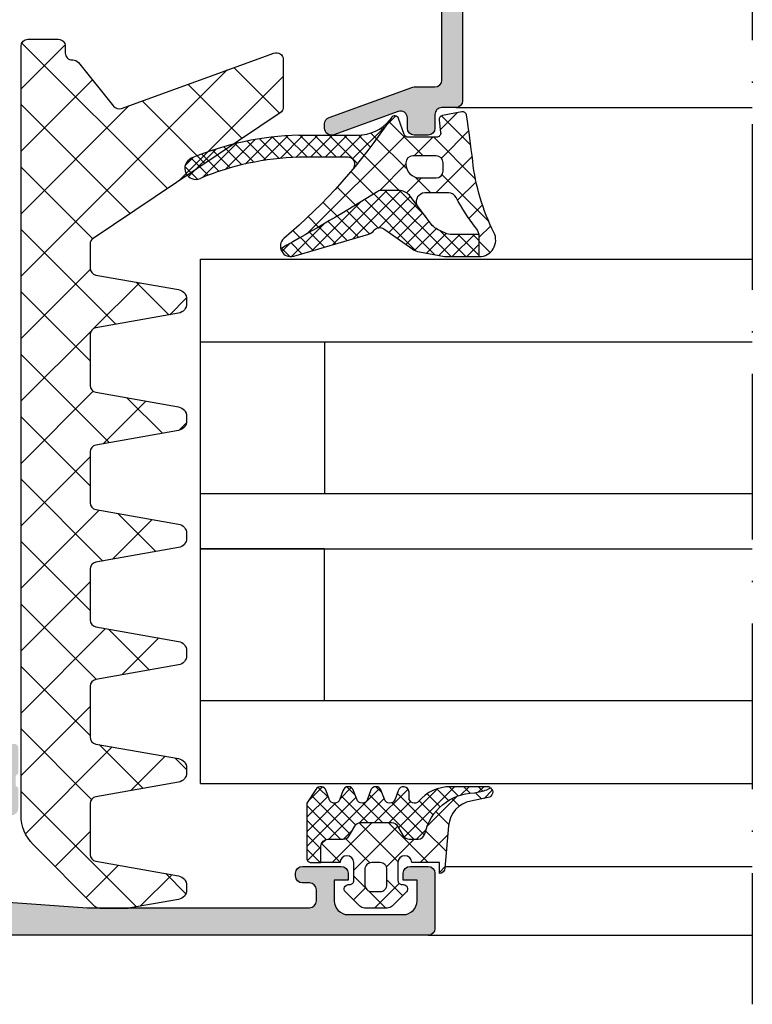
# Model space of a CAD drawing. Units: millimetres. Extents: x 2530 to 23610, y -334 to 3711.
# Drawn here: x 5533 to 5586, y 829 to 901 of the extents above; entities that cross this region are included whole.
import ezdxf

# ---------------------------------------------------------------- set-up
doc = ezdxf.new("R2010")
doc.units = ezdxf.units.MM
doc.linetypes.add('ACAD_ISO10W100', pattern=[18, 12, -3, 0, -3])
doc.layers.add('S18_Linea di mezzeria', color=10, linetype='ACAD_ISO10W100', lineweight=25)
doc.layers.add('SZ_grau', color=253, linetype='Continuous')
pattern_1 = [(45, (5565.453980664177, 894.3254051374302), (-1.060660171779821, 1.060660171779821), []), (135, (5565.453980664177, 894.3254051374302), (-1.060660171779821, -1.060660171779821), [])]

msp = doc.modelspace()

# ---------------------------------------------------------------- hatches: boundary and pattern name
at = {"layer": 'SZ_grau'}
h = msp.add_hatch(color=256, dxfattribs=at)
edge = h.paths.add_edge_path()
edge.add_line((5563.453984478874, 893.8254173444593), (5563.453984478874, 892.8254211591566))
edge.add_arc((5562.953980940852, 892.8254246971617), 0.5000035380347091, 270.0006239891165, 359.9995945773523, ccw=False)
edge.add_line((5562.953986386223, 892.3254211591566), (5561.953988293571, 892.3254211591566))
edge.add_arc((5561.953996052922, 892.825428918507), 0.5000077594106132, 180.0008891422617, 269.9991108577383, ccw=False)
edge.add_line((5561.453988293571, 892.8254211591566), (5561.453988293571, 893.5814178632583))
edge.add_arc((5560.95357238651, 893.5810430853079), 0.5004160474037426, 0.04291068786920201, 109.9383405738581)
edge.add_line((5560.782926167802, 894.0514642673777), (5556.125081968798, 892.3550963164879))
edge.add_arc((5555.954309724244, 892.8253569452057), 0.5003081234916927, 180.0241002839405, 289.9581781240891, ccw=False)
edge.add_line((5555.454001645012, 892.8251465009535), (5555.454001645012, 893.1439561586365))
edge.add_arc((5555.954001645012, 893.1439561586369), 0.5000000000001528, 110.01025377480121, 180.0000000000554, ccw=False)
edge.add_line((5555.782907491392, 893.6137718571794), (5561.773076629079, 895.7952292283044))
edge.add_arc((5561.944170782701, 895.3254135297585), 0.5000000000035774, 89.99999999996459, 110.01025377471171, ccw=False)
edge.add_line((5561.944170782701, 895.825413529762), (5563.453984478874, 895.825413529762))
edge.add_arc((5563.453977034385, 896.3254209742511), 0.5000074445445052, 270.0008530629108, 359.9991469371043)
edge.add_line((5563.953984478874, 896.3254135297622), (5563.953984478874, 921.3738036970217))
edge.add_arc((5562.453984478874, 921.3738036970217), 1.49999999999957, 359.9999999999984, 452.4518318620872)
edge.add_line((5562.389815259472, 922.8724305055634), (5547.732619725341, 922.2448287632889))
edge.add_arc((5547.754009465141, 921.7452864937748), 0.5000000000000925, 92.45183186207105, 179.9999999999829)
edge.add_line((5547.254009465141, 921.7452864937749), (5547.254009465141, 919.0131505178298))
edge.add_arc((5546.454930818045, 919.137131316799), 0.8086395505780809, 205.0969112045545, 351.18061212892593, ccw=False)
edge.add_line((5545.722633580132, 918.7941463636243), (5545.354012707634, 919.4253514455639))
edge.add_line((5545.354012707634, 919.4253514455639), (5545.954013089104, 919.4253519224012))
edge.add_line((5545.954013089104, 919.4253519224012), (5545.954011181755, 921.8253465341414))
edge.add_arc((5545.454014185023, 921.8253484645227), 0.499996996735145, 359.9997787932722, 450.0000163002465)
edge.add_line((5545.454014042778, 922.3253454612578), (5543.454043649155, 922.325341050514))
edge.add_line((5543.454043649155, 922.325341050514), (5541.926532010002, 922.3253410505141))
edge.add_arc((5541.926556970244, 921.8253240623844), 0.5000169887527008, 90.00286013594463, 194.9993049646429)
edge.add_line((5541.443576077385, 921.6959160016856), (5541.963198880119, 919.7566612409436))
edge.add_arc((5540.514308699105, 919.3684378069592), 1.500000063778514, -45.00079217038058, 14.999796338245176, ccw=False)
edge.add_line((5541.574954251213, 918.3077629255141), (5535.939823940793, 912.6726326150944))
edge.add_arc((5537.354037503166, 911.2584190527211), 2.000000000000328, 135.0000000000045, 180)
edge.add_line((5535.354037503166, 911.2584190527211), (5535.354037503166, 909.0950248884046))
edge.add_arc((5535.104045132561, 909.0794920700923), 0.2504744573918106, -183.55539783428299, 3.5553978342824735, ccw=False)
edge.add_line((5534.854052761955, 909.0950248884046), (5534.854053005412, 910.1672117997448))
edge.add_arc((5534.254017900632, 910.1671931694539), 0.600035105067962, 0.001778957655572826, 56.25113372489965)
edge.add_arc((5534.754043610021, 910.9155496928704), 0.3000000033392389, 179.9999997873113, 236.2493415446705, ccw=False)
edge.add_line((5534.454043606682, 910.9155496939841), (5534.454043606682, 914.2137391197754))
edge.add_arc((5534.554043606682, 914.2137391197755), 0.09999999999997344, 42.14404596609171, 180.0000000000692, ccw=False)
edge.add_line((5534.628189630006, 914.2808388010354), (5535.000850387465, 913.8690438014785))
edge.add_arc((5535.149142434115, 914.0032431639981), 0.1999999999997375, 222.1440459660673, 314.9457244906472)
edge.add_line((5535.2904297604, 913.8616879047142), (5538.275569836063, 916.841177766212))
edge.add_arc((5537.922022444789, 917.1947257311056), 0.4999919212925786, 314.9999535198242, 445.0013822349577)
edge.add_line((5537.965587595863, 917.6928160833206), (5536.710467676086, 917.7963188337171))
edge.add_arc((5536.754043240711, 918.2944129537922), 0.4999965822740734, 180.0001683026761, 265.0002310808988, ccw=False)
edge.add_line((5536.25404665844, 918.2944114850843), (5536.25404665844, 919.1236954632114))
edge.add_arc((5536.45404665844, 919.1236954632116), 0.2000000000001099, 84.94662429493758, 180.0000000000196, ccw=False)
edge.add_line((5536.471663406768, 919.3229180778375), (5539.207269350452, 919.0810154126966))
edge.add_arc((5539.294426854029, 920.0772126584626), 1.000002691446995, 264.9999122183236, 375.0001729510548)
edge.add_line((5540.260354498787, 920.3360353158797), (5539.553096420248, 922.9556666955473))
edge.add_arc((5539.070379913126, 922.8253410505141), 0.499999999999833, 15.1087108928311, 89.99999999996716)
edge.add_line((5539.070379913128, 923.325341050514), (5538.954058865471, 923.325341050514))
edge.add_line((5538.954058865471, 923.325341050514), (5538.954058865471, 924.325341050514))
edge.add_line((5538.954058865471, 924.325341050514), (5565.453980664177, 924.325341050514))
edge.add_line((5565.453980664177, 924.325341050514), (5565.453980664177, 894.8254173444593))
edge.add_arc((5564.953974813634, 894.8254231949763), 0.5000058505772009, 270.0008889784914, 359.99932958797893, ccw=False)
edge.add_line((5564.953982571526, 894.3254173444593), (5563.953984478874, 894.3254173444593))
edge.add_arc((5563.95398251585, 893.8254193074829), 0.4999980369802183, 89.99977505317808, 180.0002249468219)
h = msp.add_hatch(dxfattribs=at)
h.set_pattern_fill('NETZ', color=256, scale=3.2, angle=135, style=0)
h.set_pattern_definition([(135, (5546.454327698961, 845.3311605010681), (-2.262741699796952, -2.262741699796952), []), (225, (5546.454327698961, 845.3311605010681), (2.262741699796952, -2.262741699796952), [])])
edge = h.paths.add_edge_path()
edge.add_line((5533.453868723629, 843.0215684011196), (5533.454191580246, 898.7789019704254))
edge.add_arc((5533.954191580209, 898.7788958669844), 0.5000000000000551, 90.00000000001552, 179.9993005971842, ccw=False)
edge.add_line((5533.954191580209, 899.2788958669844), (5536.154191580203, 899.2788958669842))
edge.add_arc((5536.154191580203, 898.7788958669844), 0.4999999999999432, -0.0003317648041161192, 90.00000000000409, ccw=False)
edge.add_line((5536.654191580194, 898.7788929717901), (5536.654188685034, 898.2788987621785))
edge.add_arc((5537.154188685025, 898.2788958669844), 0.5000000000000261, 179.9996682351699, 269.999999999987)
edge.add_line((5537.154188685025, 897.7788958669844), (5537.215606935153, 897.7788958669844))
edge.add_arc((5537.215606935153, 897.2788958669842), 0.5000000000000568, 38.95245198358498, 89.99999999998289, ccw=False)
edge.add_line((5537.60444090893, 897.5932334893539), (5540.163310478471, 894.4279253865589))
edge.add_arc((5540.552144452247, 894.7422630089291), 0.5000000000000165, 218.9524519836226, 289.9211873586113)
edge.add_line((5540.722508069895, 894.2721819119022), (5551.783822357294, 898.2809487605648))
edge.add_arc((5551.954185974942, 897.8108676635381), 0.500000000000029, -0.0003317648170764187, 109.92118735859299, ccw=False)
edge.add_line((5552.454185974935, 897.8108647683439), (5552.454166026642, 894.3657946982228))
edge.add_arc((5551.95416602665, 894.365797593417), 0.4999999999998485, 303.90811546733136, 359.99966823518946, ccw=False)
edge.add_line((5552.233097360486, 893.9508309549942), (5538.675204326015, 884.8375171654991))
edge.add_arc((5538.954135659853, 884.422550527076), 0.500000000000166, 123.9081154673542, 179.9997768233526)
edge.add_line((5538.454135659857, 884.4225524746597), (5538.45412888295, 882.6827284398641))
edge.add_arc((5538.954128882946, 882.6827264922802), 0.4999999999999704, 179.9997768233266, 259.9999999999998)
edge.add_line((5538.867304794112, 882.1903226157741), (5544.875636923707, 881.1308915522688))
edge.add_arc((5544.754083199339, 880.4415261251604), 0.6999999999999406, 9.322320693172514e-12, 80.00000000000529, ccw=False)
edge.add_line((5545.45408319934, 880.4415261251605), (5545.45408319934, 880.1162656088084))
edge.add_arc((5544.754083199339, 880.1162656088085), 0.699999999999946, 279.99999999998664, 359.99999999999073, ccw=False)
edge.add_line((5544.875636923707, 879.4269001817), (5538.867286067452, 878.3674658161794))
edge.add_arc((5538.954110156286, 877.8750619396733), 0.4999999999999978, 99.99999999999943, 179.9997768233266)
edge.add_line((5538.45411015629, 877.8750638872572), (5538.454095774046, 874.1827342778572))
edge.add_arc((5538.954095774043, 874.1827323302732), 0.500000000000084, 179.99977682332, 259.9999999999985)
edge.add_line((5538.867271685209, 873.690328453767), (5544.875636923707, 872.6308915522691))
edge.add_arc((5544.754083199339, 871.9415261251604), 0.7000000000000783, 0, 79.99999999999488, ccw=False)
edge.add_line((5545.45408319934, 871.9415261251604), (5545.45408319934, 871.6162656088086))
edge.add_arc((5544.754083199339, 871.6162656088086), 0.6999999999999886, 279.9999999999927, 359.9999999999954, ccw=False)
edge.add_line((5544.875636923707, 870.9269001817), (5538.867252958504, 869.8674599781783))
edge.add_arc((5538.954077047336, 869.3750561016722), 0.5000000000000077, 100.0000000000059, 179.9997768233331)
edge.add_line((5538.45407704734, 869.375058049256), (5538.454062665141, 865.68274011585))
edge.add_arc((5538.954062665138, 865.6827381682662), 0.499999999999949, 179.9997768233266, 260.0000000000003)
edge.add_line((5538.867238576306, 865.1903342917601), (5544.875636923707, 864.1308915522688))
edge.add_arc((5544.754083199341, 863.4415261251605), 0.6999999999997812, 0, 79.99999999999892, ccw=False)
edge.add_line((5545.45408319934, 863.4415261251605), (5545.45408319934, 863.1162656088086))
edge.add_arc((5544.754083199339, 863.1162656088085), 0.7000000000000881, 279.9999999999976, 360, ccw=False)
edge.add_line((5544.875636923707, 862.4269001816999), (5538.867219849555, 861.3674541401772))
edge.add_arc((5538.954043938387, 860.875050263671), 0.5000000000000077, 100.0000000000059, 179.9997768233266)
edge.add_line((5538.454043938391, 860.8750522112549), (5538.454029556238, 857.1827459538431))
edge.add_arc((5538.954029556235, 857.1827440062592), 0.4999999999999917, 179.9997768233331, 260.0000000000094)
edge.add_line((5538.867205467401, 856.6903401297532), (5544.875636923705, 855.6308915522691))
edge.add_arc((5544.754083199339, 854.9415261251605), 0.699999999999964, -4.718003765447065e-12, 79.99999999999437, ccw=False)
edge.add_line((5545.45408319934, 854.9415261251604), (5545.45408319934, 854.6162656088084))
edge.add_arc((5544.754083199341, 854.6162656088085), 0.6999999999999389, 279.99999999999125, 359.9999999999954, ccw=False)
edge.add_line((5544.875636923707, 853.9269001817), (5538.867186740605, 852.8674483021762))
edge.add_arc((5538.954010829439, 852.3750444256701), 0.4999999999999529, 100.0000000000078, 179.9997768233331)
edge.add_line((5538.454010829442, 852.375046373254), (5538.453996447335, 848.682751791836))
edge.add_arc((5538.953996447332, 848.682749844252), 0.5000000000000201, 179.99977682332, 259.9999999999958)
edge.add_line((5538.867172358498, 848.190345967746), (5544.875636923707, 847.1308915522688))
edge.add_arc((5544.754083199339, 846.4415261251604), 0.699999999999898, 1.1368683772161603e-13, 79.99999999999818, ccw=False)
edge.add_line((5545.45408319934, 846.4415261251604), (5545.45408319934, 846.1162656088085))
edge.add_arc((5544.754083199339, 846.1162656088086), 0.7000000000000313, 279.9999999999942, 359.9999999999954, ccw=False)
edge.add_line((5544.875636923707, 845.4269001816999), (5538.867153631656, 844.3674424641753))
edge.add_arc((5538.95397772049, 843.8750385876691), 0.50000000000006, 100.0000000000023, 179.9997768233266)
edge.add_line((5538.453977720494, 843.875040535253), (5538.453963338432, 840.182757629829))
edge.add_arc((5538.953963338428, 840.1827556822451), 0.4999999999999704, 179.99977682332, 259.9999999999979)
edge.add_line((5538.867139249594, 839.690351805739), (5544.875636923707, 838.6308915522688))
edge.add_arc((5544.754083199339, 837.9415261251604), 0.7000000000000187, -4.718003765447065e-12, 79.99999999999591, ccw=False)
edge.add_line((5545.45408319934, 837.9415261251603), (5545.45408319934, 837.6162656088084))
edge.add_arc((5544.754083199339, 837.6162656088085), 0.7000000000000028, 279.9999999999887, 359.99999999999073, ccw=False)
edge.add_line((5544.875636923707, 836.9269001816999), (5541.243701591697, 836.2864919904782))
edge.add_arc((5541.156877502866, 836.7788958669732), 0.4999999999886877, 270.00000000000324, 280.0000000000014, ccw=False)
edge.add_line((5541.156877502866, 836.2788958669845), (5539.160989980617, 836.2788958669844))
edge.add_arc((5539.160989980617, 836.7788958669845), 0.5000000000001137, 225.0000000000046, 270.000000000009, ccw=False)
edge.add_line((5538.807436590023, 836.4253424763912), (5534.33254838002, 840.9002306863949))
edge.add_arc((5536.45386872358, 843.0215510299545), 3.000000000000014, 179.999668235184, 224.9999999999986, ccw=False)
h = msp.add_hatch(dxfattribs=at)
h.set_pattern_fill('NETZ', color=256, scale=1.5, angle=45)
h.set_pattern_definition(pattern_1)
h.paths.add_polyline_path([(5565.745573257049, 893.7703321094281, 0.4263347230101217), (5565.391734295557, 894.0197574544517), (5563.991734295558, 893.7476250216588, 0.3949887361859347), (5563.751351679213, 893.4154649686585), (5563.865588545887, 892.5129411973833, -0.4515900494430813), (5563.567963230927, 892.1752692994173), (5561.513634790774, 892.1752692994173, -0.3152987888789835), (5561.231727004537, 892.3726632564196), (5560.81126419097, 893.5278753424151, 0.5822986984521732), (5560.297552574888, 893.6145383783519, -0.07136558424398391), (5552.494341018935, 884.8322746525711, 0.2755512928108395), (5552.272424442905, 884.0967043765137, 0.01120206283329162), (5559.308968324161, 888.247372427469, -0.1421533232197807), (5559.577420597865, 888.3252692994174), (5560.830815047053, 888.3252692994173, -0.2216946626429191), (5561.596859490171, 887.9680569091039), (5562.139679648295, 887.2559456377899, -0.5193608347156057), (5562.713213740324, 888.1392660146406), (5564.44760657199, 888.1392660146406, -0.2862279019355847), (5564.986378868836, 887.8033198200498, 0.03355712529950779), (5566.379148384876, 885.6395576362391, -0.197015308378955), (5566.666897158939, 884.9376330027123), (5566.666897158939, 883.523804178237, 0.5547847532481238), (5567.72888439097, 885.2611750964143, -0.08793389206047195), (5566.187341509616, 890.4469718948974, 0.00931356717342421)])
h.paths.add_polyline_path([(5561.848704525262, 890.8252692994173), (5563.548704525263, 890.8252692994173, -0.4142135623730949), (5564.048704525263, 890.3252692994173), (5564.048704525263, 889.7252692994174, -0.414213562373095), (5563.548704525263, 889.2252692994174), (5562.348704525262, 889.2252692994174, -0.4142135623730951), (5561.348704525262, 890.2252692994174), (5561.348704525262, 890.3252692994173, -0.4142135623730956)], flags=16)
h = msp.add_hatch(dxfattribs=at)
h.set_pattern_fill('NETZ', color=256, scale=1.5, angle=45)
h.set_pattern_definition(pattern_1)
h.paths.add_polyline_path([(5565.745573257049, 893.7703321094281, 0.426334723010123), (5565.391734295557, 894.0197574544516), (5563.991734295558, 893.7476250216588, 0.3949887361859274), (5563.751351679213, 893.4154649686585), (5563.865588545887, 892.5129411973833, -0.4515900494430815), (5563.567963230927, 892.1752692994173), (5561.513634790774, 892.1752692994173, -0.3152987888789885), (5561.231727004537, 892.3726632564196), (5560.81126419097, 893.527875342415, 0.5822986984521781), (5560.297552574888, 893.6145383783518, -0.07136558424398465), (5552.494341018935, 884.832274652571, 0.2755512928107849), (5552.272424442905, 884.0967043765137, 0.0112020628332899), (5559.30896832416, 888.2473724274685, -0.1421533232203795), (5559.577420597865, 888.3252692994174), (5560.830815047053, 888.3252692994173, -0.2216946626429204), (5561.596859490171, 887.9680569091039), (5562.139679648295, 887.2559456377899, -0.5193608347155863), (5562.713213740324, 888.1392660146406), (5564.44760657199, 888.1392660146406, -0.2862279019342583), (5564.986378868834, 887.8033198200523, 0.03355712529954528), (5566.379148384876, 885.639557636239, -0.1970153083789608), (5566.666897158939, 884.9376330027123), (5566.666897158939, 883.523804178237, 0.5547847532481215), (5567.72888439097, 885.2611750964143, -0.08793389206046759), (5566.187341509616, 890.446971894897, 0.009313567173425085)])
h.paths.add_polyline_path([(5564.048704525263, 890.3252692994173), (5564.048704525263, 889.7252692994174, -0.4142135623730949), (5563.548704525263, 889.2252692994174), (5562.348704525262, 889.2252692994174, -0.4142135623730951), (5561.348704525262, 890.2252692994174), (5561.348704525262, 890.3252692994173, -0.4142135623730951), (5561.848704525262, 890.8252692994173), (5563.548704525263, 890.8252692994173, -0.414213562373095)], flags=16)
h = msp.add_hatch(dxfattribs=at)
h.set_pattern_fill('NETZ', color=256, scale=0.75, angle=45)
h.set_pattern_definition([(45, (5565.453980664177, 894.3254051374302), (-0.5303300858899106, 0.5303300858899107), []), (135, (5565.453980664177, 894.3254051374302), (-0.5303300858899107, -0.5303300858899106), [])])
h.paths.add_polyline_path([(5553.575554617471, 892.3252691209525, 0.0937467943035226), (5545.794142124716, 890.6561404945022, 0.9747528509253817), (5546.412632146952, 889.181082239225, -0.09313367636145092), (5553.575554617471, 890.7252691209525), (5557.156262065537, 890.7252691209525, -0.5984103187133792), (5557.572785697212, 889.9486682094267, 0.02627292484284035), (5560.173619603298, 893.4280940033269, -0.2252368625141933), (5557.849673267201, 892.3252691209525)])
h = msp.add_hatch(dxfattribs=at)
h.set_pattern_fill('NETZ', color=256, scale=0.75, angle=45)
h.set_pattern_definition([(45, (5541.859912044603, 892.4935340555702), (-0.5303300858899106, 0.5303300858899107), []), (135, (5541.859912044603, 892.4935340555702), (-0.5303300858899107, -0.5303300858899106), [])])
edge = h.paths.add_edge_path()
edge.add_arc((5553.000073284617, 884.2784381465057), 0.7500000000000017, 194.0230186354692, 286.4007963631689)
edge.add_line((5553.211839377471, 883.5589556089018), (5558.651686947906, 885.1600719744979))
edge.add_arc((5558.425803115528, 885.9275200146086), 0.7999999999999897, 286.400796363169, 321.894209398936)
edge.add_arc((5559.448737569859, 885.1252699899026), 0.5000000000000011, 54.014847505822274, 141.8942093989364, ccw=False)
edge.add_line((5559.742525362672, 885.5298546322142), (5561.840236692642, 884.0610213459809))
edge.add_arc((5562.528528416264, 885.0440037991277), 1.199999999999981, 235.0000000000003, 260.0000000000003)
edge.add_line((5562.320150603064, 883.862234495513), (5564.136375859156, 883.5419849798197))
edge.add_arc((5564.344753672356, 884.7237542834346), 1.200000000000125, 259.9999999999999, 269.9999999999987)
edge.add_line((5564.344753672356, 883.5237542834344), (5566.655954351416, 883.5237542834344))
edge.add_arc((5566.655954351416, 884.7237542834351), 1.20000000000076, 270.0000000000057, 270.5224878141327)
edge.add_line((5566.666897158939, 883.5238041782369), (5566.666897158939, 884.9376330027122))
edge.add_arc((5565.666897158939, 884.9376330027122), 0.9999999999999929, 1.170444122778582e-12, 10.72651252333717)
edge.add_line((5566.649423936622, 885.1237542834344), (5564.677295666321, 885.1237542834344))
edge.add_arc((5564.677295666321, 886.2237542834345), 1.100000000000013, 244.9999999999992, 269.9999999999993, ccw=False)
edge.add_line((5564.212415578406, 885.2268157176941), (5563.63963403158, 885.4939081394286))
edge.add_arc((5564.104514119495, 886.4908467051689), 1.099999999999963, 220.0000000000006, 245.0000000000004, ccw=False)
edge.add_line((5563.261865232065, 885.7837803345137), (5561.596859490173, 887.9680569091038))
edge.add_arc((5560.830815047053, 887.3252692994172), 1.000000000000002, 40.00000000000011, 90)
edge.add_line((5560.830815047053, 888.3252692994172), (5559.577420597865, 888.3252692994172))
edge.add_arc((5559.577420597865, 887.8237437313055), 0.5015255681117203, 90, 122.3623163558534)
edge.add_arc((5463.170541035637, 1043.189120807389), 182.3445710530951, 299.25160359630274, 301.8188199052335, ccw=False)
h = msp.add_hatch(color=256, dxfattribs=at)
edge = h.paths.add_edge_path(flags=16)
edge.add_arc((5529.054495013166, 836.8253410505142), 0.5, 270, 360.0000000000001)
edge.add_line((5529.554495013166, 836.8253410505142), (5529.554495013166, 842.7253410505142))
edge.add_arc((5529.054495013166, 842.7253410505142), 0.5, 359.9999999999996, 450)
edge.add_line((5529.054495013166, 843.2253410505143), (5481.754495013167, 843.2253410505143))
edge.add_arc((5481.754495013165, 842.7253410505143), 0.5000000000000071, 90, 179.9999999999994)
edge.add_line((5481.254495013165, 842.7253410505143), (5481.254495013165, 842.6253410505143))
edge.add_arc((5480.754495013165, 842.6253410505142), 0.4999999999999716, 269.99999999999835, 359.9999999999992, ccw=False)
edge.add_line((5480.754495013165, 842.1253410505143), (5477.654495013165, 842.1253410505143))
edge.add_arc((5477.654495013167, 841.6253410505143), 0.4999999999999858, 90, 180.0000000000011)
edge.add_line((5477.154495013167, 841.6253410505143), (5477.154495013167, 836.8253410505142))
edge.add_arc((5477.654495013167, 836.8253410505142), 0.5, 179.9999999999979, 270)
edge.add_line((5477.654495013167, 836.3253410505142), (5529.054495013166, 836.3253410505142))
edge = h.paths.add_edge_path()
edge.add_arc((5532.954495013166, 847.9053390505142), 0.2999999999999989, 2.8421709430404007e-13, 90.00000000000068, ccw=False)
edge.add_line((5533.254495013165, 847.9053390505142), (5533.254495013165, 846.0253280505055))
edge.add_arc((5533.33336210881, 845.7577847099828), 0.2789255417371457, 106.4245945553537, 181.1628700728857)
edge.add_line((5533.054494013166, 845.7521240505057), (5533.054494013166, 845.2985300505056))
edge.add_arc((5533.333331459709, 845.2928616425073), 0.2788950563274272, 178.8354106259027, 253.5801235805082)
edge.add_line((5533.254495013165, 845.0253410505143), (5533.254495013165, 843.5253410505143))
edge.add_arc((5532.754495013165, 843.5253410505143), 0.5, 270, 360, ccw=False)
edge.add_line((5532.754495013165, 843.0253410505143), (5531.754495013165, 843.0253410505143))
edge.add_arc((5531.754495013165, 842.5253410505143), 0.4999999999999982, 89.99999999999959, 179.9999999999996)
edge.add_line((5531.254495013165, 842.5253410505143), (5531.254495013165, 837.7564602539155))
edge.add_arc((5532.254495013165, 837.7564602539155), 0.9999999999999929, 180, 265.9143832200253)
edge.add_line((5532.183247963178, 836.7590015540848), (5538.254495013165, 836.3253410505142))
edge.add_line((5538.254495013165, 836.3253410505142), (5554.354495013165, 836.3253410505142))
edge.add_arc((5554.354495013165, 836.8253410505142), 0.5000000000000009, 270.0000000000002, 360.0000000000001)
edge.add_line((5554.854495013165, 836.8253410505142), (5554.854495013165, 837.6253410505142))
edge.add_arc((5554.354495013165, 837.6253410505142), 0.4999999999999982, 359.9999999999997, 449.9999999999999)
edge.add_line((5554.354495013165, 838.1253410505142), (5553.854495013165, 838.1253410505142))
edge.add_arc((5553.854495013165, 838.6253410505142), 0.5, 180, 270, ccw=False)
edge.add_line((5553.354495013165, 838.6253410505142), (5553.354495013165, 838.8253410505142))
edge.add_arc((5553.854495013165, 838.8253410505142), 0.5, 90.00000000000023, 180.0000000000005, ccw=False)
edge.add_line((5553.854495013165, 839.3253410505142), (5556.654495013165, 839.3253410505142))
edge.add_arc((5556.654495013167, 838.8253410505142), 0.4999999999999991, 0, 90, ccw=False)
edge.add_line((5557.154495013167, 838.8253410505142), (5557.154495013167, 838.3253410505142))
edge.add_line((5557.154495013167, 838.3253410505142), (5556.154495013167, 838.3253410505142))
edge.add_line((5556.154495013167, 838.3253410505142), (5556.154495013167, 836.8253410505142))
edge.add_arc((5557.154495013167, 836.8253410505142), 1, 180, 270)
edge.add_line((5557.154495013167, 835.8253410505142), (5561.154495013167, 835.8253410505142))
edge.add_arc((5561.154495013167, 836.8253410505142), 1, 270, 360)
edge.add_line((5562.154495013167, 836.8253410505142), (5562.154495013167, 838.3253410505142))
edge.add_line((5562.154495013167, 838.3253410505142), (5561.154495013167, 838.3253410505142))
edge.add_line((5561.154495013167, 838.3253410505142), (5561.154495013167, 838.8253410505142))
edge.add_arc((5561.654495013167, 838.8253410505142), 0.5000000000000004, 89.99999999999989, 179.9999999999999, ccw=False)
edge.add_line((5561.654495013167, 839.3253410505142), (5562.954495013166, 839.3253410505142))
edge.add_arc((5562.954495013166, 838.8253410505142), 0.5000000000000009, -1.1368683772161603e-13, 90, ccw=False)
edge.add_line((5563.454495013166, 838.8253410505142), (5563.454495013166, 834.8253410505142))
edge.add_arc((5562.954495013166, 834.8253410505142), 0.5, 270, 360, ccw=False)
edge.add_line((5562.954495013166, 834.3253410505142), (5460.954495013166, 834.3253410505142))
edge.add_arc((5460.954495013166, 834.8253410505142), 0.5000000000000073, 180.0000000000007, 270.0000000000016, ccw=False)
edge.add_line((5460.454495013166, 834.8253410505142), (5460.454495013166, 838.8253410505142))
edge.add_arc((5460.954495013166, 838.8253410505142), 0.5, 90, 179.9999999999998, ccw=False)
edge.add_line((5460.954495013166, 839.3253410505142), (5462.254495013165, 839.3253410505142))
edge.add_arc((5462.254495013165, 838.8253410505142), 0.4999999999999973, 5.115907697472721e-13, 90, ccw=False)
edge.add_line((5462.754495013165, 838.8253410505142), (5462.754495013165, 838.3253410505142))
edge.add_line((5462.754495013165, 838.3253410505142), (5461.754495013165, 838.3253410505142))
edge.add_line((5461.754495013165, 838.3253410505142), (5461.754495013165, 836.8253410505142))
edge.add_arc((5462.754495013165, 836.8253410505142), 1, 179.9999999999999, 270)
edge.add_line((5462.754495013165, 835.8253410505142), (5466.754495013165, 835.8253410505142))
edge.add_arc((5466.754495013165, 836.8253410505142), 0.9999999999999962, 270, 359.9999999999999)
edge.add_line((5467.754495013165, 836.8253410505142), (5467.754495013165, 838.3253410505142))
edge.add_line((5467.754495013165, 838.3253410505142), (5466.754495013165, 838.3253410505142))
edge.add_line((5466.754495013165, 838.3253410505142), (5466.754495013165, 838.8253410505142))
edge.add_arc((5467.254495013165, 838.8253410505142), 0.5, 90.00000000000159, 179.9999999999999, ccw=False)
edge.add_line((5467.254495013165, 839.3253410505142), (5468.554495013164, 839.3253410505142))
edge.add_arc((5468.554495013166, 838.8253410505142), 0.5000000000000027, -1.3073986337985843e-12, 89.99999999999682, ccw=False)
edge.add_line((5469.054495013166, 838.8253410505142), (5469.054495013166, 836.8253410505142))
edge.add_arc((5469.554495013166, 836.8253410505142), 0.5, 179.9999999999999, 270)
edge.add_line((5469.554495013166, 836.3253410505142), (5474.954495013166, 836.3253410505142))
edge.add_arc((5474.954495013166, 836.8253410505142), 0.4999999999999982, 270, 360.0000000000013)
edge.add_line((5475.454495013166, 836.8253410505142), (5475.454495013166, 843.6253410505142))
edge.add_arc((5475.954495013166, 843.6253410505142), 0.5000000000000142, 89.99999999999841, 179.9999999999986, ccw=False)
edge.add_line((5475.954495013166, 844.1253410505142), (5478.954495013166, 844.1253410505142))
edge.add_arc((5478.954495013166, 844.6253410505143), 0.500000000000016, 270.0000000000016, 359.9999999999994)
edge.add_line((5479.454495013166, 844.6253410505143), (5479.454495013166, 845.0253410505143))
edge.add_arc((5479.375658566623, 845.2928616425073), 0.2788950563274319, 286.4198764194969, 361.1645893741014)
edge.add_line((5479.654496013165, 845.2985300505056), (5479.654496013165, 845.7521240505057))
edge.add_arc((5479.375627917523, 845.7577847099828), 0.2789255417371436, 358.8371299271117, 433.5754054446431)
edge.add_line((5479.454495013166, 846.0253280505058), (5479.454495013166, 847.9053390505143))
edge.add_arc((5479.754495013165, 847.9053390505142), 0.3000000000000256, 90, 179.999999999999, ccw=False)
edge.add_line((5479.754495013165, 848.2053390505142), (5480.734469332208, 848.2053390505142))
edge.add_arc((5480.734469332208, 847.9053390505142), 0.2999999999999972, -1.1368683772161603e-13, 89.99999999999733, ccw=False)
edge.add_line((5481.034469332209, 847.9053390505142), (5481.034469332209, 845.1453410505142))
edge.add_arc((5481.154469332208, 845.1453410505142), 0.1199999999999903, 179.9999999999957, 269.9999999999933)
edge.add_line((5481.154469332208, 845.0253410505143), (5485.454495013166, 845.0253410505143))
edge.add_arc((5485.454495013166, 845.5253410505143), 0.5000000000000515, 270, 359.999999999998)
edge.add_line((5485.954495013166, 845.5253410505143), (5485.954495013166, 846.2253410505142))
edge.add_line((5485.954495013166, 846.2253410505142), (5484.572999555543, 848.6181613735419))
edge.add_arc((5484.692614797814, 848.6872212658659), 0.1381197846482957, 84.37742244921071, 210.0000000000044, ccw=False)
edge.add_arc((5484.216271771991, 843.8487321886668), 4.999999999999656, 17.74841635607021, 84.37742244920639, ccw=False)
edge.add_arc((5489.454495013166, 845.5253410505146), 0.5000000000003212, 197.7484163560707, 270)
edge.add_line((5489.454495013166, 845.0253410505143), (5523.254495013165, 845.0253410505143))
edge.add_arc((5523.254495013165, 845.5253410505142), 0.4999999999999414, 269.9999999999951, 342.2515836439252)
edge.add_arc((5528.49271825434, 843.8487321886664), 5.00000000000006, 95.62257755079418, 162.2515836439305, ccw=False)
edge.add_arc((5528.016375228517, 848.6872212658659), 0.1381197846483042, -29.99999999999949, 95.62257755079497, ccw=False)
edge.add_line((5528.135990470788, 848.6181613735419), (5526.754495013165, 846.2253410505143))
edge.add_line((5526.754495013165, 846.2253410505143), (5526.754495013165, 845.5253410505143))
edge.add_arc((5527.254495013165, 845.5253410505143), 0.4999999999999858, 180.000000000001, 270.0000000000008)
edge.add_line((5527.254495013165, 845.0253410505143), (5531.554520694122, 845.0253410505143))
edge.add_arc((5531.554520694122, 845.1453410505142), 0.1200000000000028, 269.9999999999966, 359.9999999999975)
edge.add_line((5531.674520694123, 845.1453410505142), (5531.674520694123, 847.9053390505142))
edge.add_arc((5531.974520694122, 847.9053390505142), 0.3000000000000007, 90.00000000000068, 180.0000000000003, ccw=False)
edge.add_line((5531.974520694122, 848.2053390505142), (5532.954495013166, 848.2053390505142))
h = msp.add_hatch(dxfattribs=at)
h.set_pattern_fill('NETZ', color=256, scale=0.75, angle=45, style=0)
h.set_pattern_definition([(45.00000000000001, (-7057.713486101815, 351.1688724687303), (-0.5303300858899107, 0.5303300858899106), []), (135, (-7057.713486101815, 351.1688724687303), (-0.5303300858899106, -0.5303300858899107), [])])
h.paths.add_polyline_path([(5562.276882502822, 844.0399501201795, -0.6981236209333601), (5561.571908070189, 844.2987770609649), (5561.571908070189, 844.6987812111829, 0.8769803813819306), (5560.785568303028, 844.8023043812473), (5560.531307914716, 844.1231271902348, -0.6242854487034829), (5559.812568101743, 844.1231271902348), (5559.558307713429, 844.8023043812473, 0.7673331310115376), (5558.785568303028, 844.8023043812473), (5558.531307877953, 844.1231270920346, -0.6242853334823742), (5557.812568376923, 844.1231270920346), (5557.558307951847, 844.8023043812473, 0.7673331310115353), (5556.785568541447, 844.8023043812473), (5556.531308153135, 844.1231271902348, -0.6242854487034722), (5555.812568340161, 844.1231271902348), (5555.558307951847, 844.8023043812473, 0.6681840240919628), (5554.825527495304, 844.8987780750949), (5554.171662927556, 843.8983546436984), (5554.171939678337, 839.8989255428717, 0.4142135623730953), (5554.471911322926, 839.5989538982831), (5555.192560232392, 839.5989538982831), (5555.192560232392, 840.7965223894369, -0.4142135623730951), (5555.692560232392, 841.2965223894369), (5556.803882808979, 841.2965223894369, 0.2679491924311201), (5557.23689551087, 841.5465223894369), (5557.641040699304, 842.2465223894368, -0.267949192431124), (5558.074053401195, 842.4965223894368), (5560.31106324889, 842.4965223894368, -0.267949192431124), (5560.744075950783, 842.2465223894368), (5561.148221139216, 841.5465223894369, 0.2679491924311238), (5561.581233841107, 841.2965223894369), (5562.232652001407, 841.2965223894369, 0.3534969980658867), (5562.721494897862, 841.6914860976783, -0.341599814051697), (5566.312833261924, 844.6645901594243, 0.06752679863076104), (5567.210061054289, 844.87713887659), (5567.482801660088, 845.014043576815, 0.1676429595518904), (5567.236048757088, 845.098779064337), (5564.564264276927, 845.0987794630166, 0.2202371181283667)])
h = msp.add_hatch(dxfattribs=at)
h.set_pattern_fill('NETZ', color=256, scale=1.5, angle=45, style=0)
h.set_pattern_definition([(45.00000000000001, (-7061.313446101814, 349.8688844687304), (-1.060660171779821, 1.060660171779821), []), (135, (-7061.313446101814, 349.8688844687304), (-1.060660171779821, -1.060660171779821), [])])
h.paths.add_polyline_path([(5562.721494897862, 841.6914860976783, -0.341599814051697), (5566.312833261924, 844.6645901594243, 0.06752679863076104), (5567.210061054289, 844.87713887659), (5567.482801660088, 845.014043576815, -0.6432424349068183), (5567.3130095662, 844.3061418765027), (5566.051929749407, 844.0609557688455, 0.3345433601071755), (5564.441268891464, 842.272315112021), (5564.165843390707, 839.1293761966292, -0.3638917906761553), (5563.771909797048, 838.7989186636539), (5563.771909797048, 839.5989538982831), (5561.77192850844, 839.5989426612225, 1), (5560.771928508229, 839.5989426612225), (5560.771928508229, 838.2989666612225, 0.4142135623730951), (5561.071928508229, 837.9989666612225), (5561.171953508228, 837.9989666612225, -0.6679111284598529), (5561.384204525561, 837.4869447658664), (5560.343518148662, 836.445525706225, -0.199003823538745), (5559.989840366254, 836.2989546612225), (5558.353791925387, 836.2989546612225, -0.1990380130521463), (5558.000067653329, 836.4455722347265), (5556.959606242694, 837.4870401388663, -0.6678172218048273), (5557.171953508228, 837.9989666612225), (5557.271947508229, 837.9989666612225, 0.4142135623730955), (5557.57194750823, 838.2989666612225), (5557.57194750823, 839.5989426612225, 1), (5556.571947508228, 839.5989538982831), (5555.192560232392, 839.5989538982831), (5555.192560232392, 840.7965223894369, -0.4142135623730951), (5555.692560232392, 841.2965223894369), (5556.803882808979, 841.2965223894369, 0.2679491924311201), (5557.23689551087, 841.5465223894369), (5557.641040699304, 842.2465223894368, -0.267949192431124), (5558.074053401195, 842.4965223894368), (5560.31106324889, 842.4965223894368, -0.267949192431124), (5560.744075950783, 842.2465223894368), (5561.148221139216, 841.5465223894369, 0.2679491924311238), (5561.581233841107, 841.2965223894369), (5562.232652001407, 841.2965223894369, 0.3534969980658867)])
h.paths.add_polyline_path([(5559.471941508229, 839.5989666612226), (5558.87193450823, 839.5989666612226, 0.4142250617865643), (5558.37193450823, 839.0989666612226), (5558.37193450823, 837.9989666612225, 0.4142353984452394), (5558.87193450823, 837.4989666612225), (5559.471941508229, 837.4989666612225, 0.414235398445239), (5559.971941508229, 837.9989666612225), (5559.971941508229, 839.0989666612226, 0.4142250617865648)], flags=16)

# ---------------------------------------------------------------- linework, layer by layer
at = {"layer": 'S18_Linea di mezzeria'}
msp.add_line((5586.454191617269, 929.3241359880143), (5586.454191617269, 829.3240780174664), dxfattribs=at)
at = {"layer": 'SZ_grau'}
for p, q in [((5564.953974813634, 894.3254173443992), (5586.454191617267, 894.3254173444592)), ((5553.575554617471, 892.3252691209525), (5557.849673267201, 892.3252691209525)), ((5557.156262065537, 890.7252691209525), (5553.575554617471, 890.7252691209525)), ((5564.171854213328, 839.3246245358121), (5586.454191617269, 839.3240851164792)), ((5562.953896613637, 834.3247263109199), (5586.454191617269, 834.3240780174664))]:
    msp.add_line(p, q, dxfattribs=at)
at = {"layer": 'SZ_grau', "color": 4}
for p, q in [((5546.454191617269, 883.3299554385828), (5586.454191617269, 883.3299554385828)), ((5546.454191617269, 845.3299554385828), (5546.454191617269, 883.3299554385828)), ((5586.454191617269, 877.3299554385828), (5546.454191617269, 877.3299554385828)), ((5555.454191617269, 877.3299554385828), (5555.454191617269, 866.3299554385828)), ((5586.454191617269, 866.3299554385828), (5546.454191617269, 866.3299554385828)), ((5555.454191617269, 866.3299554385828), (5546.454191617269, 866.3299554385828)), ((5546.454191617269, 862.3299554385828), (5586.454191617269, 862.3299554385828)), ((5555.454191617269, 862.3299554385828), (5546.454191617269, 862.3299554385828)), ((5555.454191617269, 851.3299554385828), (5555.454191617269, 862.3299554385828)), ((5586.454191617269, 851.3299554385828), (5546.454191617269, 851.3299554385828)), ((5546.454191617269, 845.3299554385828), (5586.454191617269, 845.3299554385828))]:
    msp.add_line(p, q, dxfattribs=at)
at = {"layer": 'SZ_grau'}
for points in [[(5565.453980664177, 924.325341050514), (5565.453980664177, 894.8254173444593, -0.4142055908676329), (5564.953982571526, 894.3254173444593), (5563.953984478874, 894.3254173444593, 0.4142158622092389), (5563.453984478874, 893.8254173444593), (5563.453984478874, 892.8254211591566, -0.4142083000803623), (5562.953986386223, 892.3254211591566), (5561.953988293571, 892.3254211591566, -0.4142044718989171), (5561.453988293571, 892.8254211591566), (5561.453988293571, 893.5814178632583, 0.5199872695259956), (5560.782926167802, 894.0514642673777), (5556.125081968798, 892.3550963164879, -0.5202015180963123), (5555.454001645012, 892.8251465009535), (5555.454001645012, 893.1439561586365, -0.3152496012351494), (5555.782907491392, 893.6137718571794), (5561.773076629079, 895.7952292283044, -0.08753374669089373), (5561.944170782701, 895.825413529762), (5563.453984478874, 895.825413529762, 0.414204840768425), (5563.953984478874, 896.3254135297622), (5563.953984478874, 921.3738036970217, 0.4268034769284563)], [(5566.649423936622, 885.1237542834346), (5564.677295666321, 885.1237542834346, -0.1095178116832418), (5564.212415578406, 885.2268157176942), (5563.63963403158, 885.4939081394288, -0.1095178116832407), (5563.261865232065, 885.7837803345138), (5561.596859490171, 887.9680569091039, 0.2216946626429394), (5560.830815047053, 888.3252692994173), (5559.577420597865, 888.3252692994173, 0.1421533232165432), (5559.308968324167, 888.2473724274724, -0.01120206283330092), (5552.272424442905, 884.0967043765136, -0.01110370450803661)], [(5560.830815047053, 888.3252692994174), (5559.577420597865, 888.3252692994174, 0.1421533232165432), (5559.308968324167, 888.2473724274724, 0.1421533232165432)], [(5566.666897158939, 883.5238041782372), (5566.666897158939, 884.9376330027123, 0.1970153083789569), (5566.379148384876, 885.6395576362391, -0.03355712529953562), (5564.986378868834, 887.8033198200517, 0.2862279019345897), (5564.44760657199, 888.1392660146406), (5562.713213740324, 888.1392660146406, 0.5193608347156041), (5562.139679648295, 887.2559456377899, 0.5193608347156041)], [(5567.482801660088, 845.014043576815, 0.1676429595518889), (5567.236048757088, 845.098779064337), (5564.564264276927, 845.0987794630166, 0.2202371181283667), (5562.276882502822, 844.0399501201795, -0.6981236209333602), (5561.571908070189, 844.2987770609649), (5561.571908070189, 844.6987812111829, 0.876980381381931), (5560.785568303028, 844.8023043812473), (5560.558307713429, 844.1952487171848, -0.7673244726008742), (5559.785568303028, 844.1952487171848), (5559.558307713429, 844.8023043812473, 0.767333131011537), (5558.785568303028, 844.8023043812473), (5558.558307713429, 844.1952487171848, -0.767324604325376), (5557.785568541447, 844.1952487171848), (5557.558307951847, 844.8023043812473, 0.7673331310115359), (5556.785568541447, 844.8023043812473), (5556.558307951847, 844.1952487171848, -0.7673244726008736), (5555.785568541447, 844.1952487171848), (5555.558307951847, 844.8023043812473, 0.6681840240919629), (5554.825527495304, 844.8987780750949), (5554.171662927556, 843.8983546436984), (5554.171939678337, 839.8989255428717, 0.4142135623730953), (5554.471911322926, 839.5989538982831), (5555.192560232392, 839.5989538982831)], [(5555.192560232392, 839.5989538982831), (5555.192560232392, 840.7965223894369, -0.414213562373095), (5555.692560232392, 841.2965223894369), (5556.803882808979, 841.2965223894369, 0.2679491924311201), (5557.23689551087, 841.5465223894369), (5557.641040699304, 842.2465223894368, -0.2679491924311239), (5558.074053401195, 842.4965223894368), (5560.31106324889, 842.4965223894368, -0.267949192431124), (5560.744075950783, 842.2465223894368), (5561.148221139216, 841.5465223894369, 0.2679491924311236), (5561.581233841107, 841.2965223894369), (5562.232652001407, 841.2965223894369, 0.3534969980658867), (5562.721494897862, 841.6914860976783, -0.3415998140516969), (5566.312833261924, 844.6645901594243, 0.06752679863076104), (5567.210061054289, 844.87713887659), (5567.482801660088, 845.014043576815)], [(5532.183247963178, 836.7590015540848), (5538.254495013165, 836.3253410505142), (5554.354495013165, 836.3253410505142, 0.414213562373094), (5554.854495013165, 836.8253410505142), (5554.854495013165, 837.6253410505142, 0.4142135623730958), (5554.354495013165, 838.1253410505142), (5553.854495013165, 838.1253410505142, -0.414213562373095), (5553.354495013165, 838.6253410505142), (5553.354495013165, 838.8253410505142, -0.4142135623730967), (5553.854495013165, 839.3253410505142), (5556.654495013167, 839.3253410505142, -0.414213562373095), (5557.154495013167, 838.8253410505142), (5557.154495013167, 838.3253410505142), (5556.154495013167, 838.3253410505142), (5556.154495013167, 836.8253410505142, 0.4142135623730948), (5557.154495013167, 835.8253410505142), (5561.154495013167, 835.8253410505142, 0.414213562373095), (5562.154495013167, 836.8253410505142), (5562.154495013167, 838.3253410505142), (5561.154495013167, 838.3253410505142), (5561.154495013167, 838.8253410505142, -0.4142135623730949), (5561.654495013167, 839.3253410505142), (5562.954495013166, 839.3253410505142, -0.4142135623730955), (5563.454495013166, 838.8253410505142), (5563.454495013166, 834.8253410505142, -0.414213562373095), (5562.954495013166, 834.3253410505142), (5460.954495013166, 834.3253410505142, -0.4142135623730955)]]:
    msp.add_lwpolyline(points, format="xyb", dxfattribs=at)
for points in [[(5533.453868723629, 843.0215684011196), (5533.454191580246, 898.7789019704255, -0.414209987064565), (5533.954191580209, 899.2788958669844), (5536.154191580203, 899.2788958669842, -0.4142152583395586), (5536.654191580194, 898.7788929717901), (5536.654188685034, 898.2788987621786, 0.4142152583395961), (5537.154188685025, 897.7788958669844), (5537.215606935153, 897.7788958669844, -0.2264949984415595), (5537.60444090893, 897.5932334893539), (5540.163310478471, 894.4279253865591, 0.3199521344846913), (5540.722508069895, 894.2721819119022), (5551.783822357294, 898.280948760565, -0.5201318935463665), (5552.454185974935, 897.8108647683439), (5552.45416602664, 894.3657946982228, -0.249752352542587), (5552.233097360486, 893.9508309549942), (5538.675204326015, 884.837517165499, 0.2497528559019707), (5538.454135659857, 884.4225524746597), (5538.45412888295, 882.682728439864, 0.3639713370609803), (5538.867304794112, 882.1903226157741), (5544.875636923707, 881.1308915522688, -0.3639702342661859), (5545.45408319934, 880.4415261251605), (5545.45408319934, 880.1162656088084, -0.3639702342662154), (5544.875636923707, 879.4269001817), (5538.867286067452, 878.3674658161793, 0.3639691314722023), (5538.45411015629, 877.8750638872572), (5538.454095774046, 874.1827342778571, 0.3639713370609784), (5538.867271685209, 873.690328453767), (5544.875636923707, 872.630891552269, -0.363970234266189), (5545.45408319934, 871.9415261251604), (5545.45408319934, 871.6162656088085, -0.3639702342662154), (5544.875636923707, 870.9269001817), (5538.867252958504, 869.8674599781783, 0.3639691314722048), (5538.45407704734, 869.375058049256), (5538.454062665141, 865.68274011585, 0.3639713370609715), (5538.867238576306, 865.1903342917601), (5544.875636923707, 864.1308915522688, -0.3639702342661935), (5545.45408319934, 863.4415261251605), (5545.45408319934, 863.1162656088085, -0.3639702342662066), (5544.875636923707, 862.4269001816999), (5538.867219849553, 861.3674541401772, 0.3639691314722012), (5538.454043938391, 860.8750522112549), (5538.454029556238, 857.1827459538431, 0.363971337060975), (5538.867205467401, 856.6903401297532), (5544.875636923707, 855.630891552269, -0.3639702342661992), (5545.45408319934, 854.9415261251604), (5545.45408319934, 854.6162656088085, -0.3639702342662168), (5544.875636923707, 853.9269001817), (5538.867186740605, 852.8674483021762, 0.3639691314721985), (5538.454010829442, 852.375046373254), (5538.453996447335, 848.682751791836, 0.3639713370609768), (5538.867172358498, 848.190345967746), (5544.875636923707, 847.1308915522688, -0.3639702342661935), (5545.45408319934, 846.4415261251604), (5545.45408319934, 846.1162656088085, -0.3639702342662154), (5544.875636923707, 845.4269001816999), (5538.867153631656, 844.3674424641753, 0.363969131472202), (5538.453977720494, 843.875040535253), (5538.453963338432, 840.1827576298291, 0.3639713370609747), (5538.867139249594, 839.690351805739), (5544.875636923707, 838.630891552269, -0.3639702342662015), (5545.45408319934, 837.9415261251603), (5545.45408319934, 837.6162656088084, -0.3639702342662021), (5544.875636923707, 836.9269001816999), (5541.243701591697, 836.2864919904782, -0.04366094290850445), (5541.156877502866, 836.2788958669845), (5539.160989980617, 836.2788958669844, -0.1989123673796627), (5538.807436590023, 836.4253424763912), (5534.33254838002, 840.9002306863948, -0.1989138722529953)], [(5561.513634790774, 892.1752692994173, -0.3152987888789835), (5561.231727004537, 892.3726632564196), (5560.81126419097, 893.5278753424151, 0.5822986984489307), (5560.29755257489, 893.6145383783547, -0.07136558424400673), (5552.494341018935, 884.832274652571, 0.7954375549507778), (5553.211839377471, 883.5589556089019), (5558.651686947906, 885.1600719744979, 0.1561193776563485), (5559.055301241271, 885.4338276917127, -0.4034140476407104), (5559.742525362672, 885.5298546322143), (5561.840236692642, 884.061021345981, 0.1095178116832418), (5562.320150603064, 883.8622344955131), (5564.136375859156, 883.5419849798199, 0.04366094290850645), (5564.344753672356, 883.5237542834345), (5566.655954351416, 883.5237542834345, 0.5577700029154634), (5567.72888439097, 885.2611750964143, -0.08793389206047215), (5566.187341509616, 890.4469718948974, 0.00931356717342418), (5565.745573257049, 893.7703321094281, 0.4263347230101236), (5565.391734295557, 894.0197574544517), (5563.991734295558, 893.7476250216588, 0.3949887361859353), (5563.751351679213, 893.4154649686585), (5563.865588545887, 892.5129411973833, -0.4515900494430826), (5563.567963230927, 892.1752692994173)], [(5561.348704525262, 890.3252692994173), (5561.348704525262, 890.2252692994174, 0.4142135623730951), (5562.348704525262, 889.2252692994174), (5563.548704525263, 889.2252692994174, 0.4142135623730953), (5564.048704525263, 889.7252692994174), (5564.048704525263, 890.3252692994173, 0.414213562373095), (5563.548704525263, 890.8252692994173), (5561.848704525262, 890.8252692994173, 0.4142135623730949)], [(5564.171939915577, 839.1989449374098, -0.4142098836640212), (5563.771909797048, 838.7989186636539), (5563.771909797048, 839.5989538982831), (5561.77192850844, 839.5989426612225, 1), (5560.771928508229, 839.5989426612225), (5560.771928508229, 838.2989666612225, 0.4142135623730951), (5561.071928508229, 837.9989666612225), (5561.171953508228, 837.9989666612225, -0.6679111284598535), (5561.384204525561, 837.4869447658664), (5560.343518148662, 836.445525706225, -0.199003823538745), (5559.989840366254, 836.2989546612225), (5558.353791925387, 836.2989546612225, -0.1990380130521463), (5558.000067653329, 836.4455722347265), (5556.959606242694, 837.4870401388663, -0.6678172218048272), (5557.171953508228, 837.9989666612225), (5557.271947508229, 837.9989666612225, 0.4142135623730955), (5557.57194750823, 838.2989666612225), (5557.57194750823, 839.5989426612225, 1), (5556.571947508228, 839.5989538982831), (5555.192560232392, 839.5989538982831), (5555.192560232392, 840.7965223894369, -0.4142135623730951), (5555.692560232392, 841.2965223894369), (5556.803882808979, 841.2965223894369, 0.2679491924311201), (5557.23689551087, 841.5465223894369), (5557.641040699304, 842.2465223894368, -0.267949192431124), (5558.074053401195, 842.4965223894368), (5560.31106324889, 842.4965223894368, -0.2679491924311239), (5560.744075950783, 842.2465223894368), (5561.148221139216, 841.5465223894369, 0.2679491924311238), (5561.581233841107, 841.2965223894369), (5562.232652001407, 841.2965223894369, 0.3534969980658867), (5562.721494897862, 841.6914860976783, -0.341599814051697), (5566.312833261924, 844.6645901594243, 0.06752679863076104), (5567.210061054289, 844.87713887659), (5567.482801660088, 845.014043576815, -0.6432424349068183), (5567.3130095662, 844.3061418765027), (5566.051929749407, 844.0609557688455, 0.3345433601071755), (5564.441268891464, 842.272315112021)], [(5559.971941508229, 839.0989666612226, 0.4142250617865648), (5559.471941508229, 839.5989666612226), (5558.87193450823, 839.5989666612226, 0.4142250617865643), (5558.37193450823, 839.0989666612226), (5558.37193450823, 837.9989666612225, 0.4142353984452393), (5558.87193450823, 837.4989666612225), (5559.471941508229, 837.4989666612225, 0.414235398445239), (5559.971941508229, 837.9989666612225)]]:
    msp.add_lwpolyline(points, format="xyb", close=True, dxfattribs=at)
for centre, radius, start, end in [((5557.849673267201, 895.3252691209525), 2.999999999999943, 270, 320.8146420797251), ((5554.096891380581, 870.9219325462321), 21.40968492414897, 91.3953194104914, 112.8178912912626), ((5546.122248789274, 889.9265200338019), 0.7999999999999865, 114.2132107017483, 294.2132107017483), ((5554.103221377691, 870.8924223468315), 19.83986500396616, 91.52403475374447, 112.6891759479947), ((5557.156262065537, 890.2252691209525), 0.5000000000000143, 326.3271512116916, 90), ((5566.655954351416, 884.7237542834356), 1.200000000000957, 270, 270.5224878141881)]:
    msp.add_arc(centre, radius, start, end, dxfattribs=at)

doc.saveas('drawing.dxf')
